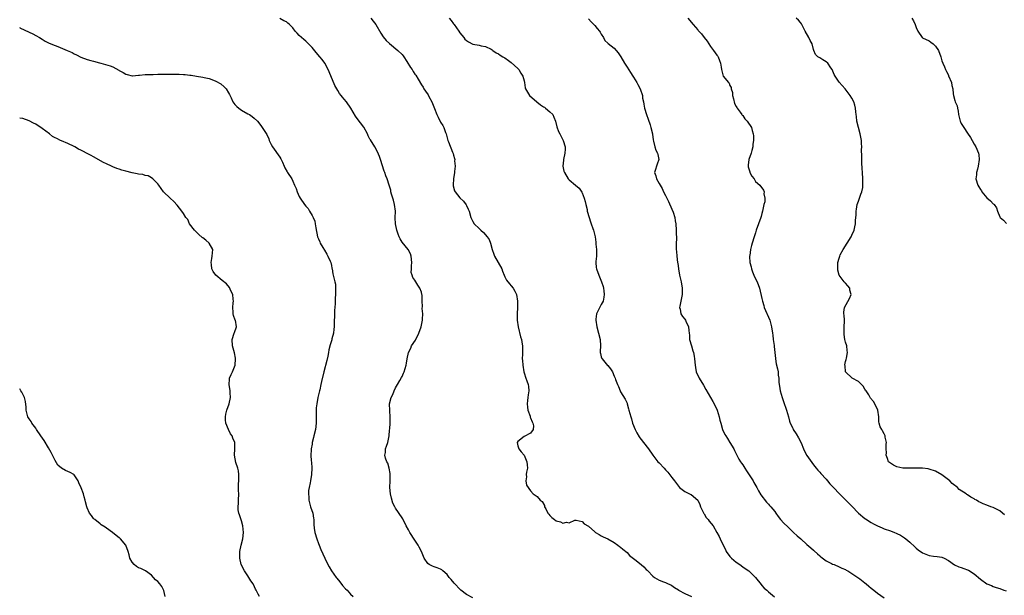
# Model space of a CAD drawing. Units: inches. Extents: x 2502000 to 2503769, y 1473000 to 1476000.
# Drawn here: x 2502000 to 2502306, y 1473701 to 1473881 of the extents above; entities that cross this region are included whole.
import ezdxf

# ---------------------------------------------------------------- set-up
doc = ezdxf.new("R2010")
doc.units = ezdxf.units.IN
doc.header["$MEASUREMENT"] = 0
doc.layers.add('LD25021473_10ft', color=71, linetype='Continuous')

msp = doc.modelspace()

# ---------------------------------------------------------------- linework, layer by layer
at = {"layer": 'LD25021473_10ft'}
for points, elevation in [([(2502141, 1473700.67), (2502139, 1473701.67), (2502137.32, 1473703), (2502137.16, 1473703.16), (2502137, 1473703.3), (2502135.38, 1473705), (2502135.23, 1473705.23), (2502134.32, 1473706.32), (2502133.7, 1473707), (2502133, 1473707.93), (2502131.71, 1473709), (2502131.35, 1473709.35), (2502131, 1473709.53), (2502129.97, 1473709.97), (2502129, 1473710.28), (2502128.47, 1473710.47), (2502127.39, 1473711), (2502127, 1473711.3), (2502125.86, 1473713), (2502125.01, 1473715.01), (2502124.36, 1473716.36), (2502124, 1473717), (2502123, 1473718.6), (2502121.45, 1473721), (2502121, 1473721.82), (2502120.31, 1473723), (2502119.34, 1473725), (2502119.22, 1473725.22), (2502119, 1473725.57), (2502117, 1473728.53), (2502116.71, 1473729), (2502116.13, 1473730.13), (2502115.66, 1473731.66), (2502115.38, 1473733), (2502115.19, 1473735), (2502115.26, 1473737), (2502115.31, 1473739), (2502115.28, 1473739.28), (2502114.98, 1473741), (2502114.52, 1473742.52), (2502114.27, 1473743), (2502113.86, 1473744.14), (2502113.68, 1473745), (2502113.81, 1473745.81), (2502113.87, 1473747), (2502114.19, 1473747.81), (2502114.54, 1473749), (2502114.95, 1473751), (2502115, 1473751.36), (2502115.28, 1473754.72), (2502115.31, 1473757), (2502115.16, 1473758.84), (2502115.16, 1473759), (2502115.08, 1473760.92), (2502115.1, 1473761), (2502115.62, 1473763), (2502116.08, 1473763.92), (2502116.54, 1473765), (2502117, 1473765.93), (2502117.56, 1473767), (2502118.31, 1473768.31), (2502118.84, 1473769.16), (2502119, 1473769.48), (2502119.45, 1473770.55), (2502119.62, 1473771), (2502120.25, 1473773), (2502120.35, 1473773.65), (2502120.6, 1473775), (2502121.04, 1473777), (2502121.68, 1473778.32), (2502121.96, 1473779), (2502123.14, 1473780.86), (2502124.2, 1473783), (2502124.93, 1473784.93), (2502125.34, 1473787), (2502125.4, 1473787.4), (2502125.41, 1473789), (2502125.29, 1473790.71), (2502125.31, 1473791.31), (2502125.27, 1473793), (2502125.2, 1473794.8), (2502125.18, 1473795), (2502125, 1473795.75), (2502124.57, 1473797), (2502123.9, 1473797.9), (2502123.31, 1473799), (2502123, 1473799.52), (2502122.34, 1473800.34), (2502122.16, 1473801), (2502121.88, 1473801.88), (2502121.92, 1473803), (2502121.92, 1473803.92), (2502122.06, 1473805), (2502121.85, 1473807), (2502121.63, 1473807.63), (2502120.87, 1473809), (2502119, 1473811.34), (2502118.37, 1473812.37), (2502118.07, 1473813), (2502117.76, 1473813.76), (2502117.32, 1473815), (2502116.93, 1473817), (2502116.88, 1473818.88), (2502116.91, 1473821), (2502116.66, 1473823), (2502116.33, 1473824.33), (2502116.13, 1473825), (2502115.74, 1473826.26), (2502115.55, 1473827), (2502115.47, 1473827.47), (2502115, 1473829.08), (2502114.36, 1473831), (2502113.96, 1473831.96), (2502113.61, 1473833), (2502113.43, 1473833.43), (2502112.31, 1473837), (2502111.97, 1473837.97), (2502111.39, 1473839.39), (2502110.51, 1473841), (2502109.13, 1473843.13), (2502109, 1473843.37), (2502108.45, 1473844.45), (2502108.2, 1473845), (2502107.06, 1473847.06), (2502105, 1473849.8), (2502104.51, 1473850.51), (2502103.07, 1473853), (2502101.67, 1473855), (2502101, 1473855.82), (2502100.44, 1473856.44), (2502100, 1473857), (2502099.54, 1473857.54), (2502099, 1473858.46), (2502098.65, 1473859), (2502098.06, 1473860.06), (2502096.32, 1473864.32), (2502096.02, 1473865), (2502094.97, 1473867), (2502094.12, 1473868.12), (2502093.43, 1473869), (2502092.29, 1473870.29), (2502091, 1473871.9), (2502089.89, 1473873), (2502089.47, 1473873.47), (2502089, 1473873.87), (2502088.43, 1473874.43), (2502087.67, 1473875), (2502087, 1473875.67), (2502086.4, 1473876.4), (2502085.76, 1473877), (2502085, 1473878.02), (2502083.96, 1473879), (2502083.48, 1473879.48), (2502083, 1473879.88), (2502082.23, 1473880.23), (2502081, 1473880.95)], 8360), ([(2502109.31, 1473881), (2502110.04, 1473880.04), (2502110.81, 1473879), (2502112.38, 1473876.38), (2502113.16, 1473875.16), (2502114.09, 1473874.09), (2502115.09, 1473873.09), (2502117.63, 1473871), (2502119, 1473869.66), (2502119.31, 1473869.31), (2502119.55, 1473869), (2502120.47, 1473867.53), (2502121.67, 1473865.67), (2502122.09, 1473865), (2502122.47, 1473864.47), (2502123, 1473863.63), (2502123.27, 1473863.27), (2502123.96, 1473862.04), (2502125, 1473860.28), (2502125.52, 1473859.52), (2502125.81, 1473859), (2502126.33, 1473858.33), (2502127.12, 1473857.12), (2502127.37, 1473856.63), (2502128.27, 1473855), (2502129.14, 1473852.86), (2502129.81, 1473851), (2502130.18, 1473850.18), (2502131, 1473848.68), (2502131.64, 1473847.64), (2502132.01, 1473847), (2502132.56, 1473845.44), (2502132.73, 1473845), (2502133.29, 1473843), (2502133.44, 1473842.56), (2502134.66, 1473839.34), (2502134.86, 1473838.86), (2502135, 1473838.38), (2502135.34, 1473837.34), (2502135.39, 1473837), (2502135.35, 1473836.65), (2502135.51, 1473835), (2502135.35, 1473833.35), (2502135.28, 1473833), (2502134.97, 1473831), (2502134.89, 1473829.11), (2502134.87, 1473829), (2502134.88, 1473828.88), (2502135.29, 1473827.29), (2502135.48, 1473827), (2502137, 1473825.08), (2502138.07, 1473824.07), (2502138.92, 1473822.92), (2502139, 1473822.7), (2502139.61, 1473821.61), (2502139.86, 1473821), (2502140.4, 1473819), (2502141, 1473817.77), (2502141.47, 1473817), (2502143, 1473815.52), (2502143.48, 1473815), (2502144.3, 1473814.3), (2502145.45, 1473813), (2502146.09, 1473812.09), (2502146.51, 1473811), (2502147.02, 1473809), (2502147.55, 1473807.55), (2502147.77, 1473807), (2502148.95, 1473804.95), (2502150.01, 1473803), (2502150.3, 1473802.3), (2502150.76, 1473801), (2502151, 1473800.49), (2502151.51, 1473799.51), (2502152.38, 1473798.38), (2502153, 1473797.71), (2502153.54, 1473797), (2502154.08, 1473796.08), (2502154.57, 1473795), (2502154.94, 1473793), (2502154.96, 1473791), (2502154.86, 1473789), (2502154.85, 1473787), (2502155.1, 1473785), (2502155.85, 1473781.85), (2502156.12, 1473781), (2502156.42, 1473779.58), (2502156.48, 1473779), (2502156.45, 1473778.45), (2502156.47, 1473777), (2502156.46, 1473776.46), (2502156.38, 1473775), (2502156.44, 1473774.44), (2502156.54, 1473773), (2502156.91, 1473771), (2502157, 1473770.67), (2502157.54, 1473769), (2502157.82, 1473768.18), (2502158.27, 1473767), (2502158.38, 1473766.38), (2502158.46, 1473765), (2502158.24, 1473763.76), (2502158.16, 1473763), (2502158.03, 1473762.03), (2502157.91, 1473761), (2502158.08, 1473759.92), (2502158.12, 1473759), (2502158.84, 1473757.16), (2502158.9, 1473756.9), (2502159, 1473756.68), (2502159.44, 1473755.44), (2502159.65, 1473755), (2502159.86, 1473754.14), (2502159.76, 1473753), (2502159, 1473751.91), (2502157, 1473750.79), (2502155, 1473749.28), (2502154.78, 1473749), (2502155, 1473747.93), (2502155.29, 1473747), (2502156.1, 1473746.1), (2502157.01, 1473745.01), (2502157.85, 1473743), (2502157.95, 1473742.05), (2502157.99, 1473741), (2502157.76, 1473739.76), (2502157.66, 1473739), (2502157.71, 1473738.29), (2502157.52, 1473737), (2502157.7, 1473735.7), (2502159, 1473733.91), (2502159.82, 1473733), (2502161, 1473732.14), (2502161.96, 1473731), (2502162.58, 1473730.58), (2502163.35, 1473729.35), (2502163.37, 1473729), (2502163.72, 1473728.28), (2502164.39, 1473727), (2502164.63, 1473726.63), (2502165, 1473726.28), (2502165.62, 1473725.62), (2502166.45, 1473725), (2502167, 1473724.61), (2502168.25, 1473724.25), (2502169, 1473723.89), (2502170.14, 1473724.14), (2502171, 1473724.02), (2502172.81, 1473724.81), (2502173, 1473724.85), (2502173.17, 1473724.83), (2502175, 1473724.39), (2502175.68, 1473723.68), (2502177, 1473722.9), (2502179, 1473721.16), (2502179.21, 1473721), (2502180.29, 1473720.29), (2502181, 1473719.97), (2502181.6, 1473719.6), (2502183.04, 1473718.96), (2502185, 1473717.81), (2502186.14, 1473717), (2502186.63, 1473716.62), (2502187, 1473716.43), (2502187.73, 1473715.73), (2502189, 1473714.71), (2502189.8, 1473713.8), (2502191.41, 1473712.59), (2502193.44, 1473711), (2502194.26, 1473710.26), (2502195, 1473709.48), (2502195.26, 1473709.26), (2502195.48, 1473709), (2502197, 1473707.35), (2502197.51, 1473707), (2502199, 1473706.15), (2502200.39, 1473705.61), (2502201, 1473705.41), (2502201.84, 1473705), (2502202.63, 1473704.63), (2502203, 1473704.42), (2502203.8, 1473703.8), (2502205, 1473703.1), (2502205.06, 1473703.06), (2502207, 1473702.01), (2502209.12, 1473701)], 8370), ([(2502133.65, 1473881), (2502134.29, 1473880.29), (2502135, 1473879.24), (2502135.11, 1473879.11), (2502135.16, 1473879), (2502136.63, 1473877), (2502137, 1473876.44), (2502138.17, 1473875), (2502138.53, 1473874.53), (2502139, 1473874.03), (2502139.64, 1473873.64), (2502141.05, 1473872.95), (2502143, 1473872.62), (2502143.62, 1473872.38), (2502145, 1473872.23), (2502146.68, 1473871.32), (2502147, 1473871.17), (2502147.26, 1473871), (2502148.24, 1473870.24), (2502149, 1473869.91), (2502149.5, 1473869.5), (2502150.4, 1473869), (2502150.77, 1473868.77), (2502151, 1473868.67), (2502152.17, 1473867.83), (2502153, 1473867.21), (2502155, 1473865.37), (2502155.33, 1473865), (2502155.95, 1473863.95), (2502156.59, 1473863), (2502157, 1473861.47), (2502157.1, 1473861), (2502157.35, 1473859.35), (2502157.46, 1473859), (2502157.98, 1473857.98), (2502158.65, 1473857), (2502160.92, 1473855), (2502162.08, 1473854.08), (2502163, 1473853.43), (2502163.28, 1473853.28), (2502163.67, 1473853), (2502165, 1473851.88), (2502165.88, 1473851), (2502166.23, 1473850.23), (2502166.72, 1473849), (2502167.16, 1473847.16), (2502167.71, 1473845.71), (2502168.05, 1473845), (2502169.13, 1473843), (2502169.79, 1473841), (2502169.74, 1473840.26), (2502169.7, 1473839), (2502169.22, 1473837), (2502169.21, 1473836.79), (2502169.02, 1473835), (2502169.39, 1473833.39), (2502169.52, 1473833), (2502170.73, 1473831), (2502171, 1473830.74), (2502173, 1473829.07), (2502174.07, 1473828.07), (2502174.9, 1473826.9), (2502175, 1473826.71), (2502175.67, 1473825), (2502175.93, 1473823.93), (2502176.2, 1473823), (2502176.55, 1473821.45), (2502176.63, 1473821), (2502177.18, 1473819), (2502177.61, 1473817.61), (2502177.88, 1473817), (2502178.41, 1473815.59), (2502178.6, 1473815), (2502179, 1473813.38), (2502179.07, 1473813), (2502179.3, 1473811.3), (2502179.34, 1473810.66), (2502179.49, 1473809), (2502179.46, 1473807), (2502179.33, 1473805.33), (2502179.32, 1473805), (2502179.45, 1473803.45), (2502179.5, 1473803), (2502180.19, 1473801), (2502181.05, 1473799), (2502181.54, 1473797.54), (2502181.69, 1473797), (2502181.79, 1473796.21), (2502181.89, 1473795), (2502181.83, 1473794.17), (2502181.53, 1473793), (2502181, 1473791.93), (2502179.99, 1473790.01), (2502179.53, 1473789), (2502179.32, 1473787.32), (2502179.27, 1473787), (2502179.6, 1473785), (2502180.16, 1473783), (2502180.62, 1473781), (2502180.7, 1473779), (2502180.67, 1473777.33), (2502180.65, 1473777), (2502180.7, 1473776.7), (2502181, 1473775.61), (2502181.15, 1473775.15), (2502181.23, 1473775), (2502182.96, 1473772.96), (2502183, 1473772.89), (2502183.89, 1473771.89), (2502184.52, 1473771), (2502185, 1473769.66), (2502185.29, 1473769), (2502185.38, 1473768.62), (2502186.01, 1473767), (2502186.37, 1473766.37), (2502186.87, 1473765), (2502187, 1473764.77), (2502188.45, 1473762.45), (2502189, 1473761.21), (2502189.07, 1473761), (2502189.46, 1473759.46), (2502189.6, 1473759), (2502190.14, 1473757), (2502190.38, 1473756.38), (2502190.72, 1473755), (2502191.49, 1473753), (2502192.03, 1473752.03), (2502192.77, 1473750.77), (2502193, 1473750.44), (2502195.64, 1473747), (2502197.06, 1473745), (2502198.62, 1473743), (2502199, 1473742.62), (2502200.52, 1473741), (2502201, 1473740.51), (2502201.72, 1473739.72), (2502203, 1473738.03), (2502203.74, 1473737), (2502205, 1473735.37), (2502205.37, 1473735), (2502207, 1473733.71), (2502208.84, 1473732.84), (2502209, 1473732.75), (2502211, 1473731.02), (2502211.64, 1473729.64), (2502211.84, 1473729), (2502212.9, 1473726.9), (2502213, 1473726.78), (2502213.67, 1473725.67), (2502214.23, 1473725), (2502214.53, 1473724.53), (2502215.77, 1473723), (2502216.99, 1473720.99), (2502217.67, 1473719.67), (2502218.01, 1473719), (2502218.94, 1473717.06), (2502219.65, 1473715.65), (2502219.89, 1473715), (2502221, 1473713.54), (2502221.47, 1473713), (2502223, 1473711.71), (2502224.08, 1473711), (2502225, 1473710.28), (2502225.79, 1473709.79), (2502226.86, 1473709), (2502228.96, 1473706.96), (2502230.77, 1473704.77), (2502231, 1473704.52), (2502231.69, 1473703.69), (2502232.49, 1473703), (2502233, 1473702.49), (2502234.94, 1473700.94)], 8380), ([(2502177, 1473880.83), (2502177.85, 1473879.85), (2502179, 1473878.73), (2502179.76, 1473877.76), (2502180.41, 1473877), (2502180.61, 1473876.61), (2502181, 1473876.07), (2502181.66, 1473875), (2502182.07, 1473874.07), (2502183, 1473873.19), (2502183.09, 1473873.09), (2502185, 1473871.64), (2502185.61, 1473871), (2502186.27, 1473870.27), (2502187.03, 1473869.03), (2502188.2, 1473867), (2502189, 1473865.72), (2502190.1, 1473864.1), (2502190.8, 1473863), (2502191, 1473862.66), (2502192.05, 1473861), (2502192.39, 1473860.39), (2502193.1, 1473859), (2502193.78, 1473857), (2502193.87, 1473856.13), (2502194.08, 1473855), (2502194.24, 1473854.24), (2502194.46, 1473853), (2502195.05, 1473851), (2502195.54, 1473849.54), (2502196.19, 1473847.81), (2502196.41, 1473847), (2502196.93, 1473845.07), (2502196.93, 1473844.93), (2502197.14, 1473843.14), (2502197.28, 1473842.72), (2502197.63, 1473841), (2502197.99, 1473839.99), (2502198.51, 1473839), (2502198.57, 1473838.57), (2502198.9, 1473837), (2502198.41, 1473835.59), (2502198.2, 1473835), (2502197.88, 1473833.88), (2502197.57, 1473833), (2502197.98, 1473831.98), (2502198.13, 1473831), (2502199, 1473829.6), (2502199.31, 1473829), (2502199.99, 1473827.99), (2502200.39, 1473827), (2502201, 1473825.82), (2502201.37, 1473825), (2502201.92, 1473823.92), (2502203, 1473821.55), (2502203.33, 1473820.67), (2502203.84, 1473819), (2502203.98, 1473817.98), (2502204.2, 1473817), (2502204.34, 1473815), (2502204.34, 1473813.66), (2502204.38, 1473813), (2502204.37, 1473812.37), (2502204.33, 1473811), (2502204.33, 1473809), (2502204.39, 1473808.39), (2502204.5, 1473807), (2502204.76, 1473805), (2502204.77, 1473804.77), (2502205.02, 1473803), (2502205.38, 1473801), (2502205.86, 1473799), (2502206.21, 1473797), (2502206.14, 1473795), (2502205.98, 1473794.02), (2502205.71, 1473793), (2502205.39, 1473791.39), (2502205.37, 1473791), (2502205.56, 1473790.44), (2502205.8, 1473789), (2502206.23, 1473788.23), (2502207, 1473787.3), (2502207.19, 1473787), (2502207.32, 1473786.68), (2502208.1, 1473785), (2502208.22, 1473783.78), (2502208.36, 1473783), (2502208.41, 1473782.41), (2502208.49, 1473781), (2502209.03, 1473779), (2502209.53, 1473777.53), (2502209.67, 1473777), (2502209.88, 1473775.88), (2502210.03, 1473775), (2502210.17, 1473773), (2502210.29, 1473772.29), (2502210.55, 1473771), (2502211.46, 1473769), (2502212.76, 1473766.76), (2502213.51, 1473765.51), (2502215.71, 1473761.71), (2502216.08, 1473761), (2502217.01, 1473759), (2502217.69, 1473757), (2502217.93, 1473755.93), (2502218.16, 1473755), (2502218.7, 1473753), (2502219.47, 1473751.47), (2502219.72, 1473751), (2502220.24, 1473750.24), (2502221.05, 1473749), (2502222.21, 1473747), (2502222.48, 1473746.48), (2502223.16, 1473745), (2502223.83, 1473743.83), (2502224.29, 1473743), (2502224.58, 1473742.58), (2502225, 1473742.01), (2502225.67, 1473741), (2502226.19, 1473740.19), (2502227.05, 1473738.95), (2502228.25, 1473737), (2502228.51, 1473736.51), (2502229.4, 1473735), (2502229.96, 1473733.96), (2502230.69, 1473732.69), (2502232.37, 1473730.37), (2502233, 1473729.77), (2502233.36, 1473729.36), (2502233.72, 1473729), (2502235, 1473727.45), (2502235.36, 1473727), (2502235.99, 1473725.99), (2502236.79, 1473725), (2502237.82, 1473723.82), (2502239, 1473722.69), (2502240.86, 1473721), (2502241.93, 1473719.93), (2502243.06, 1473719), (2502245, 1473717.19), (2502246.16, 1473716.16), (2502247, 1473715.5), (2502247.24, 1473715.24), (2502248.29, 1473714.29), (2502249, 1473713.68), (2502249.34, 1473713.34), (2502251, 1473712.15), (2502252.66, 1473711.34), (2502253, 1473711.16), (2502253.44, 1473711), (2502255, 1473710.32), (2502255.84, 1473709.84), (2502257, 1473709.4), (2502257.22, 1473709.22), (2502257.67, 1473709), (2502259, 1473708.19), (2502260.85, 1473707), (2502261.44, 1473706.56), (2502263, 1473705.33), (2502263.41, 1473705), (2502264.26, 1473704.26), (2502265, 1473703.69), (2502265.81, 1473703), (2502267, 1473702.07), (2502269, 1473700.65)], 8390), ([(2502207.97, 1473881), (2502209.54, 1473879), (2502211, 1473877.37), (2502211.19, 1473877.19), (2502212.14, 1473876.14), (2502213, 1473875.03), (2502213.9, 1473873.9), (2502214.46, 1473873), (2502215, 1473872.22), (2502215.92, 1473871), (2502217, 1473869.48), (2502217.22, 1473869.22), (2502217.37, 1473869), (2502217.83, 1473867.83), (2502218.12, 1473867), (2502218.28, 1473865.72), (2502218.36, 1473865), (2502218.97, 1473863), (2502220.54, 1473861), (2502220.76, 1473860.76), (2502221, 1473860.04), (2502221.44, 1473859.44), (2502221.43, 1473859), (2502221.88, 1473857.88), (2502221.85, 1473857), (2502222.09, 1473855.91), (2502222.49, 1473854.49), (2502223, 1473853.56), (2502223.18, 1473853.18), (2502223.28, 1473853), (2502224.2, 1473851.8), (2502224.75, 1473851), (2502224.84, 1473850.84), (2502225, 1473850.69), (2502225.71, 1473849.71), (2502226.43, 1473849), (2502227.69, 1473847), (2502227.92, 1473846.08), (2502228.27, 1473845), (2502228.36, 1473844.36), (2502228.34, 1473843), (2502228.15, 1473841.85), (2502228.11, 1473841), (2502227.84, 1473839.84), (2502227.62, 1473839), (2502226.96, 1473837), (2502226.72, 1473835.28), (2502226.69, 1473835), (2502226.74, 1473834.74), (2502227, 1473833.77), (2502227.18, 1473833.18), (2502227.26, 1473833), (2502227.88, 1473831.88), (2502228.53, 1473831), (2502229, 1473830.21), (2502230.33, 1473829), (2502231.52, 1473827.52), (2502231.72, 1473827), (2502231.63, 1473826.37), (2502231.9, 1473825), (2502231.84, 1473823.84), (2502231.63, 1473823), (2502231.49, 1473822.51), (2502231.2, 1473821), (2502231, 1473820.23), (2502230.7, 1473819.3), (2502230.62, 1473819), (2502229.21, 1473815), (2502229, 1473814.22), (2502228.57, 1473813), (2502228, 1473811), (2502227.75, 1473810.25), (2502227.43, 1473809), (2502227.18, 1473807.18), (2502227.13, 1473807), (2502227.11, 1473806.89), (2502227.24, 1473805), (2502227.61, 1473803.61), (2502227.71, 1473803), (2502228.07, 1473802.07), (2502228.5, 1473801), (2502229, 1473799.93), (2502229.47, 1473799), (2502230.24, 1473797), (2502231, 1473793.8), (2502231.15, 1473793), (2502231.58, 1473791.58), (2502231.73, 1473791), (2502233.44, 1473787), (2502233.99, 1473785), (2502234.29, 1473783), (2502234.35, 1473782.35), (2502234.53, 1473781), (2502234.81, 1473779.19), (2502234.81, 1473778.81), (2502235.05, 1473777), (2502235.16, 1473775.16), (2502235.21, 1473775), (2502235.44, 1473773.44), (2502235.88, 1473771.88), (2502236.03, 1473771), (2502236.06, 1473769.94), (2502236.25, 1473769), (2502236.26, 1473767.74), (2502236.37, 1473767), (2502236.48, 1473766.48), (2502236.69, 1473765), (2502237.28, 1473763), (2502237.73, 1473761.73), (2502238.63, 1473759), (2502239.22, 1473757), (2502239.59, 1473755.59), (2502239.81, 1473755), (2502240.56, 1473753.44), (2502240.75, 1473753), (2502241.64, 1473751.64), (2502242.4, 1473750.4), (2502243.17, 1473748.83), (2502243.97, 1473747), (2502244.27, 1473746.27), (2502245, 1473744.89), (2502247, 1473742.04), (2502247.86, 1473741), (2502248.35, 1473740.35), (2502249, 1473739.74), (2502249.32, 1473739.32), (2502251, 1473737.56), (2502251.43, 1473737), (2502252.14, 1473736.14), (2502253, 1473735.28), (2502253.24, 1473735), (2502255.12, 1473733), (2502257, 1473731.16), (2502259, 1473729.14), (2502261, 1473727), (2502263, 1473725.28), (2502263.17, 1473725.17), (2502265, 1473724.09), (2502265.7, 1473723.7), (2502267, 1473723.02), (2502268.4, 1473722.4), (2502269, 1473722.15), (2502271, 1473721.48), (2502272.2, 1473721), (2502272.79, 1473720.79), (2502273, 1473720.69), (2502274.11, 1473720.11), (2502275.35, 1473719.35), (2502275.81, 1473719), (2502277, 1473718), (2502278.55, 1473716.55), (2502279, 1473716.09), (2502279.61, 1473715.61), (2502281, 1473714.63), (2502283, 1473713.85), (2502284.36, 1473713.64), (2502285.5, 1473713.5), (2502287, 1473713.27), (2502287.66, 1473713), (2502289, 1473712.26), (2502290.94, 1473710.94), (2502292.3, 1473710.3), (2502293, 1473710.1), (2502293.77, 1473709.77), (2502295, 1473709.33), (2502295.23, 1473709.23), (2502297, 1473708.12), (2502299, 1473706.46), (2502301, 1473704.99), (2502302.43, 1473704.43), (2502303, 1473704.16), (2502303.89, 1473703.89), (2502305, 1473703.5), (2502306.32, 1473703), (2502307, 1473702.76)], 8400), ([(2502306.47, 1473726.47), (2502305.82, 1473727), (2502305, 1473727.74), (2502303.53, 1473728.47), (2502303, 1473728.77), (2502302.27, 1473729), (2502301, 1473729.47), (2502299.86, 1473729.86), (2502299, 1473730.33), (2502298.52, 1473730.52), (2502297.78, 1473731), (2502297.28, 1473731.28), (2502297, 1473731.48), (2502295.99, 1473731.99), (2502295, 1473732.68), (2502294.78, 1473732.78), (2502294.5, 1473733), (2502292.37, 1473734.37), (2502291.8, 1473735), (2502291.34, 1473735.34), (2502291, 1473735.61), (2502290.21, 1473736.21), (2502289.47, 1473737), (2502289, 1473737.4), (2502287, 1473738.96), (2502285, 1473740.01), (2502283, 1473740.68), (2502282.75, 1473740.75), (2502280.96, 1473740.96), (2502278.99, 1473740.99), (2502277, 1473740.94), (2502275, 1473740.98), (2502274.85, 1473741), (2502273, 1473741.41), (2502271.91, 1473741.91), (2502271, 1473742.49), (2502270.4, 1473743), (2502270.04, 1473743.96), (2502269.68, 1473745), (2502269.75, 1473745.75), (2502269.65, 1473747), (2502269.6, 1473748.4), (2502269.73, 1473749), (2502269.36, 1473750.64), (2502269.36, 1473751), (2502269.25, 1473751.25), (2502269, 1473751.62), (2502268.55, 1473752.55), (2502268.26, 1473753), (2502267.83, 1473753.83), (2502267.5, 1473755), (2502267.4, 1473755.4), (2502267.35, 1473757), (2502267.07, 1473759), (2502266.14, 1473761), (2502265.68, 1473761.68), (2502264.81, 1473762.81), (2502264.21, 1473763.79), (2502263.45, 1473765), (2502263.27, 1473765.27), (2502263, 1473765.61), (2502262.48, 1473766.48), (2502262.02, 1473767), (2502261, 1473767.96), (2502259.1, 1473769), (2502257, 1473770.95), (2502256.97, 1473771), (2502256.84, 1473772.84), (2502256.81, 1473773), (2502256.82, 1473773.18), (2502257, 1473774.19), (2502257.17, 1473774.83), (2502257.26, 1473775.26), (2502257.66, 1473777), (2502257.55, 1473777.55), (2502257.43, 1473779), (2502257, 1473780.18), (2502256.78, 1473781), (2502256.55, 1473782.55), (2502256.53, 1473783), (2502256.63, 1473785), (2502256.69, 1473786.69), (2502256.66, 1473787), (2502256.62, 1473788.62), (2502256.5, 1473789), (2502256.43, 1473789.57), (2502256.7, 1473791), (2502258.25, 1473793.75), (2502258.72, 1473795), (2502258.38, 1473796.38), (2502258.32, 1473797), (2502257.71, 1473797.71), (2502257, 1473798.58), (2502256.76, 1473798.76), (2502256.62, 1473799), (2502255.01, 1473801.01), (2502254.63, 1473802.63), (2502254.6, 1473803), (2502254.66, 1473804.66), (2502254.66, 1473805), (2502255, 1473806.32), (2502255.2, 1473807), (2502255.38, 1473807.38), (2502256.23, 1473809), (2502257, 1473810.21), (2502257.33, 1473810.67), (2502257.53, 1473811), (2502258.77, 1473813), (2502259, 1473813.54), (2502259.69, 1473815), (2502259.95, 1473816.05), (2502260.12, 1473817), (2502260.09, 1473818.09), (2502260.2, 1473819), (2502260.3, 1473819.7), (2502260.28, 1473821), (2502260.41, 1473821.59), (2502260.64, 1473823), (2502261, 1473824.06), (2502261.36, 1473825), (2502261.76, 1473826.24), (2502262.12, 1473827), (2502262.35, 1473828.35), (2502262.42, 1473829), (2502262.35, 1473831), (2502262.24, 1473833), (2502262.2, 1473834.2), (2502262.03, 1473835.97), (2502262.03, 1473838.03), (2502262, 1473840), (2502262.03, 1473841), (2502261.99, 1473842.01), (2502261.93, 1473843), (2502261.59, 1473845), (2502261.05, 1473847), (2502260.55, 1473849), (2502260.38, 1473850.38), (2502260.27, 1473851), (2502260.17, 1473851.83), (2502260.12, 1473853), (2502259.91, 1473853.91), (2502259.62, 1473855), (2502259, 1473856.12), (2502258.48, 1473857), (2502256.85, 1473859), (2502255, 1473861.14), (2502253.81, 1473863), (2502253.51, 1473863.51), (2502252.85, 1473865), (2502252.45, 1473865.55), (2502251.45, 1473867), (2502251, 1473867.47), (2502249.92, 1473868.08), (2502249, 1473868.63), (2502248.76, 1473868.76), (2502248.4, 1473869), (2502247.69, 1473869.69), (2502247.1, 1473871), (2502247, 1473871.31), (2502246.63, 1473873), (2502246.04, 1473874.04), (2502245.63, 1473875), (2502244.44, 1473877), (2502243.37, 1473879), (2502243.26, 1473879.26), (2502243, 1473879.63), (2502242.39, 1473880.39), (2502241.67, 1473881)], 8410), ([(2502277.61, 1473881), (2502278.15, 1473880.15), (2502278.67, 1473879), (2502279, 1473878.13), (2502279.53, 1473877), (2502280.88, 1473875), (2502281, 1473874.89), (2502283, 1473873.92), (2502283.57, 1473873.57), (2502284.28, 1473873), (2502285, 1473872.31), (2502285.91, 1473871), (2502286.67, 1473869), (2502287, 1473867.77), (2502287.25, 1473867), (2502287.83, 1473865.83), (2502288.13, 1473865), (2502288.45, 1473864.45), (2502289, 1473863.27), (2502289.1, 1473863.1), (2502289.97, 1473861), (2502290.1, 1473860.1), (2502290.36, 1473859), (2502290.54, 1473857.46), (2502290.56, 1473857), (2502291, 1473855.39), (2502291.14, 1473855), (2502291.75, 1473853.75), (2502291.82, 1473853), (2502292.09, 1473852.09), (2502292.16, 1473851), (2502292.66, 1473849), (2502292.76, 1473848.76), (2502293, 1473848.27), (2502293.77, 1473847), (2502295, 1473845.19), (2502295.87, 1473843.87), (2502296.38, 1473843), (2502297, 1473841.85), (2502297.51, 1473841), (2502298.37, 1473839), (2502298.47, 1473838.47), (2502298.64, 1473837), (2502298.33, 1473835), (2502298.06, 1473834.06), (2502297.8, 1473833), (2502297.77, 1473832.23), (2502297.59, 1473831), (2502298.18, 1473829), (2502298.52, 1473828.52), (2502299, 1473827.66), (2502299.29, 1473827.29), (2502299.44, 1473827), (2502301, 1473825.06), (2502302.16, 1473824.16), (2502303, 1473823.19), (2502303.13, 1473823.13), (2502303.24, 1473823), (2502304.01, 1473822.01), (2502304.32, 1473821), (2502305, 1473819.16), (2502305.08, 1473819), (2502306.13, 1473818.13), (2502307.08, 1473817.08)], 8420), ([(2502000, 1473878.08), (2502000.05, 1473878.05), (2502003, 1473876.67), (2502004.12, 1473876.12), (2502005, 1473875.66), (2502006.16, 1473875), (2502007, 1473874.5), (2502007.91, 1473873.91), (2502009, 1473873.36), (2502009.22, 1473873.22), (2502011, 1473872.47), (2502011.82, 1473872.18), (2502014.8, 1473871), (2502016.33, 1473870.33), (2502017, 1473869.88), (2502017.64, 1473869.64), (2502019, 1473868.86), (2502021, 1473868.12), (2502022.11, 1473867.89), (2502023, 1473867.6), (2502024.88, 1473867.12), (2502025.25, 1473867), (2502028.18, 1473866.18), (2502029, 1473865.83), (2502030.85, 1473864.85), (2502031, 1473864.74), (2502032.16, 1473864.16), (2502033, 1473863.54), (2502033.44, 1473863.44), (2502035, 1473863.1), (2502035.1, 1473863.1), (2502037, 1473863.3), (2502037.3, 1473863.3), (2502039, 1473863.46), (2502041.53, 1473863.53), (2502043, 1473863.54), (2502043.56, 1473863.56), (2502047, 1473863.61), (2502049.6, 1473863.6), (2502051, 1473863.53), (2502051.53, 1473863.53), (2502053, 1473863.33), (2502053.32, 1473863.32), (2502055.06, 1473863), (2502057, 1473862.7), (2502057.42, 1473862.58), (2502059, 1473862.21), (2502060.31, 1473861.69), (2502061, 1473861.44), (2502062.58, 1473860.58), (2502063.68, 1473859.68), (2502064.24, 1473859), (2502065, 1473857.79), (2502065.28, 1473857.28), (2502065.8, 1473856.2), (2502066.36, 1473855), (2502066.61, 1473854.61), (2502067, 1473854.16), (2502067.55, 1473853.55), (2502068.2, 1473853), (2502069, 1473852.36), (2502071, 1473851.26), (2502071.52, 1473851), (2502072.38, 1473850.38), (2502073, 1473849.9), (2502073.96, 1473849), (2502075, 1473847.65), (2502075.48, 1473847), (2502076.3, 1473845.7), (2502076.86, 1473844.86), (2502077.49, 1473843.49), (2502077.64, 1473843), (2502078.25, 1473841.75), (2502078.63, 1473841), (2502081, 1473837.77), (2502081.28, 1473837.28), (2502081.79, 1473836.21), (2502082.31, 1473835), (2502082.48, 1473834.48), (2502083.21, 1473833.21), (2502083.39, 1473833), (2502084.67, 1473831), (2502085, 1473830.32), (2502085.57, 1473829), (2502086.03, 1473828.03), (2502086.31, 1473827), (2502087, 1473825.52), (2502087.28, 1473825), (2502088.64, 1473823), (2502089, 1473822.5), (2502089.74, 1473821.74), (2502090.22, 1473821), (2502091, 1473819.65), (2502091.34, 1473819), (2502091.82, 1473817.82), (2502092, 1473817), (2502092.19, 1473815.81), (2502092.73, 1473813), (2502093, 1473812.33), (2502093.42, 1473811.42), (2502093.56, 1473811), (2502094.33, 1473809.67), (2502094.84, 1473808.84), (2502095.59, 1473807.59), (2502095.9, 1473807), (2502096.64, 1473805.36), (2502096.78, 1473805), (2502097, 1473804.08), (2502097.19, 1473803.19), (2502097.26, 1473803), (2502097.45, 1473801.45), (2502097.58, 1473801), (2502098.03, 1473799), (2502098.23, 1473798.23), (2502098.32, 1473797), (2502098.24, 1473795.76), (2502098.31, 1473795), (2502098.15, 1473793.85), (2502098.14, 1473792.14), (2502097.92, 1473790.08), (2502097.95, 1473787.94), (2502097.89, 1473787), (2502097.87, 1473785.87), (2502097.84, 1473785), (2502097.8, 1473784.2), (2502097.64, 1473783), (2502097.18, 1473781.18), (2502097.12, 1473780.88), (2502096.64, 1473779.36), (2502096.21, 1473777.79), (2502096.07, 1473777), (2502095.85, 1473775.85), (2502095.54, 1473774.46), (2502094.64, 1473771), (2502093.94, 1473767.94), (2502093.76, 1473767), (2502093.38, 1473765.38), (2502093.31, 1473765), (2502092.82, 1473763), (2502092.43, 1473761), (2502092.28, 1473759.72), (2502092.26, 1473759), (2502092.27, 1473755), (2502092.01, 1473753), (2502091.53, 1473751), (2502091.46, 1473750.54), (2502091.07, 1473749), (2502091, 1473748.45), (2502090.72, 1473747), (2502090.68, 1473746.68), (2502090.65, 1473745), (2502090.74, 1473743.26), (2502090.82, 1473742.82), (2502090.91, 1473741), (2502090.86, 1473739), (2502090.51, 1473737), (2502090.4, 1473736.4), (2502090.07, 1473735), (2502089.92, 1473734.08), (2502089.84, 1473733), (2502089.94, 1473731.94), (2502090.01, 1473731), (2502090.2, 1473730.2), (2502090.55, 1473729), (2502091.19, 1473727), (2502091.4, 1473725.4), (2502091.49, 1473725), (2502091.49, 1473723.49), (2502091.68, 1473722.32), (2502091.8, 1473721), (2502092.42, 1473719), (2502093, 1473717.51), (2502093.17, 1473717), (2502093.67, 1473715.67), (2502094.31, 1473714.31), (2502094.99, 1473712.99), (2502095.94, 1473711), (2502096.31, 1473710.31), (2502097.06, 1473709.06), (2502098.53, 1473707), (2502098.74, 1473706.74), (2502099.6, 1473705.6), (2502100.48, 1473704.48), (2502101.43, 1473703.43), (2502101.88, 1473703), (2502103, 1473701.79), (2502103.83, 1473701)], 8350), ([(2502074.59, 1473701), (2502074.18, 1473701.82), (2502073.56, 1473703), (2502073.36, 1473703.36), (2502072.73, 1473704.73), (2502072.64, 1473705), (2502071.97, 1473705.97), (2502071.35, 1473707), (2502071, 1473707.48), (2502070.01, 1473709), (2502068.95, 1473711), (2502068.46, 1473713), (2502068.49, 1473714.49), (2502068.49, 1473715), (2502068.96, 1473717.04), (2502069.47, 1473719), (2502069.7, 1473721), (2502069.47, 1473723), (2502069, 1473724.64), (2502068.41, 1473726.41), (2502068.18, 1473727), (2502067.99, 1473728.01), (2502067.94, 1473729), (2502068.1, 1473730.1), (2502068.09, 1473731), (2502068.19, 1473733), (2502068.08, 1473734.08), (2502068.13, 1473735), (2502068.09, 1473736.09), (2502068.16, 1473737), (2502068.15, 1473737.85), (2502068.19, 1473739), (2502068.13, 1473740.13), (2502067.91, 1473741), (2502067.3, 1473742.7), (2502066.83, 1473745), (2502066.97, 1473746.97), (2502066.93, 1473749), (2502066.34, 1473750.34), (2502066.12, 1473751), (2502065.65, 1473751.65), (2502065.01, 1473753), (2502064.16, 1473755), (2502064.06, 1473756.06), (2502064.03, 1473757), (2502064.18, 1473757.82), (2502064.46, 1473759), (2502065.15, 1473761), (2502065.6, 1473763), (2502065.55, 1473764.45), (2502065.5, 1473765), (2502065.17, 1473767), (2502065.3, 1473768.7), (2502065.34, 1473769), (2502065.83, 1473770.17), (2502066.24, 1473771), (2502067.08, 1473773), (2502067.2, 1473775), (2502067.18, 1473775.18), (2502066.84, 1473776.84), (2502066.21, 1473779), (2502066.11, 1473781), (2502066.77, 1473783), (2502066.82, 1473783.18), (2502067.44, 1473785), (2502067.12, 1473787), (2502067.08, 1473787.08), (2502066.51, 1473788.51), (2502066.44, 1473789), (2502066.48, 1473789.52), (2502066.33, 1473791), (2502066.42, 1473792.42), (2502066.49, 1473793), (2502066.4, 1473793.6), (2502066.28, 1473795), (2502065.63, 1473796.37), (2502065.37, 1473797), (2502065.25, 1473797.25), (2502064.31, 1473798.31), (2502063, 1473799.43), (2502061.03, 1473801), (2502060.17, 1473802.17), (2502059.81, 1473803), (2502059.68, 1473804.32), (2502059.58, 1473805), (2502059.77, 1473806.23), (2502059.92, 1473807), (2502060.03, 1473808.03), (2502060.07, 1473809), (2502059, 1473811), (2502057.89, 1473811.89), (2502057, 1473812.68), (2502056.81, 1473812.81), (2502055.74, 1473813.73), (2502054.71, 1473814.71), (2502054.42, 1473815), (2502052.85, 1473817), (2502052.32, 1473818.32), (2502051.68, 1473819), (2502051, 1473820.19), (2502050.45, 1473821), (2502049, 1473822.81), (2502047.94, 1473823.94), (2502046.8, 1473825), (2502044.78, 1473827), (2502044.06, 1473828.06), (2502043.32, 1473829), (2502043, 1473829.46), (2502041.48, 1473831), (2502041, 1473831.32), (2502039.98, 1473831.98), (2502039, 1473832.06), (2502038.36, 1473832.36), (2502037, 1473832.49), (2502036.61, 1473832.61), (2502035, 1473832.91), (2502033, 1473833.39), (2502031.75, 1473833.75), (2502031, 1473834), (2502030.27, 1473834.27), (2502029, 1473834.79), (2502028.58, 1473835), (2502027, 1473835.7), (2502026.12, 1473836.12), (2502023, 1473837.86), (2502022.23, 1473838.23), (2502021, 1473838.92), (2502019.6, 1473839.6), (2502019, 1473839.95), (2502018.3, 1473840.3), (2502017.2, 1473841), (2502017, 1473841.1), (2502015, 1473842.03), (2502013, 1473842.86), (2502012.73, 1473843), (2502011.52, 1473843.52), (2502011, 1473843.83), (2502010.24, 1473844.24), (2502009.28, 1473845), (2502007, 1473846.68), (2502005, 1473847.98), (2502004.31, 1473848.31), (2502003, 1473849.04), (2502001, 1473849.77), (2502000, 1473849.95)], 8340), ([(2502045.32, 1473701), (2502044.87, 1473702.87), (2502044.19, 1473704.19), (2502043.57, 1473705), (2502043, 1473705.68), (2502042.26, 1473706.26), (2502041.6, 1473707), (2502041, 1473707.71), (2502039.17, 1473709), (2502037.74, 1473709.74), (2502037, 1473709.99), (2502036.4, 1473710.4), (2502035.62, 1473711), (2502035, 1473711.68), (2502034.31, 1473713), (2502034.03, 1473714.03), (2502033.74, 1473715), (2502032.98, 1473716.98), (2502031.33, 1473719), (2502031.15, 1473719.15), (2502031, 1473719.32), (2502030, 1473720), (2502028.9, 1473721), (2502027, 1473722.29), (2502026.62, 1473722.62), (2502025.4, 1473723.4), (2502025, 1473723.67), (2502023.34, 1473725), (2502023.15, 1473725.15), (2502023, 1473725.33), (2502022.3, 1473726.3), (2502021.75, 1473727), (2502021, 1473728.67), (2502020.86, 1473729), (2502020.49, 1473730.49), (2502020.41, 1473731), (2502020.04, 1473732.04), (2502019.88, 1473733), (2502019.17, 1473734.83), (2502018.45, 1473736.45), (2502018.18, 1473737), (2502017, 1473738.86), (2502016.83, 1473739), (2502015.67, 1473739.67), (2502014.26, 1473740.26), (2502013, 1473741.02), (2502011.92, 1473741.92), (2502011, 1473743.36), (2502010.17, 1473745), (2502009.82, 1473745.82), (2502009, 1473747.26), (2502007.58, 1473749.58), (2502006.63, 1473751), (2502005.23, 1473753), (2502005, 1473753.38), (2502003.81, 1473755), (2502003.55, 1473755.55), (2502003, 1473756.3), (2502002.57, 1473757), (2502002.03, 1473759), (2502001.99, 1473759.99), (2502001.78, 1473761.78), (2502001.45, 1473763), (2502000.64, 1473764.64), (2502000.4, 1473765), (2502000, 1473765.63)], 8330)]:
    msp.add_lwpolyline(points, dxfattribs=dict(at, elevation=elevation))

doc.saveas('drawing.dxf')
